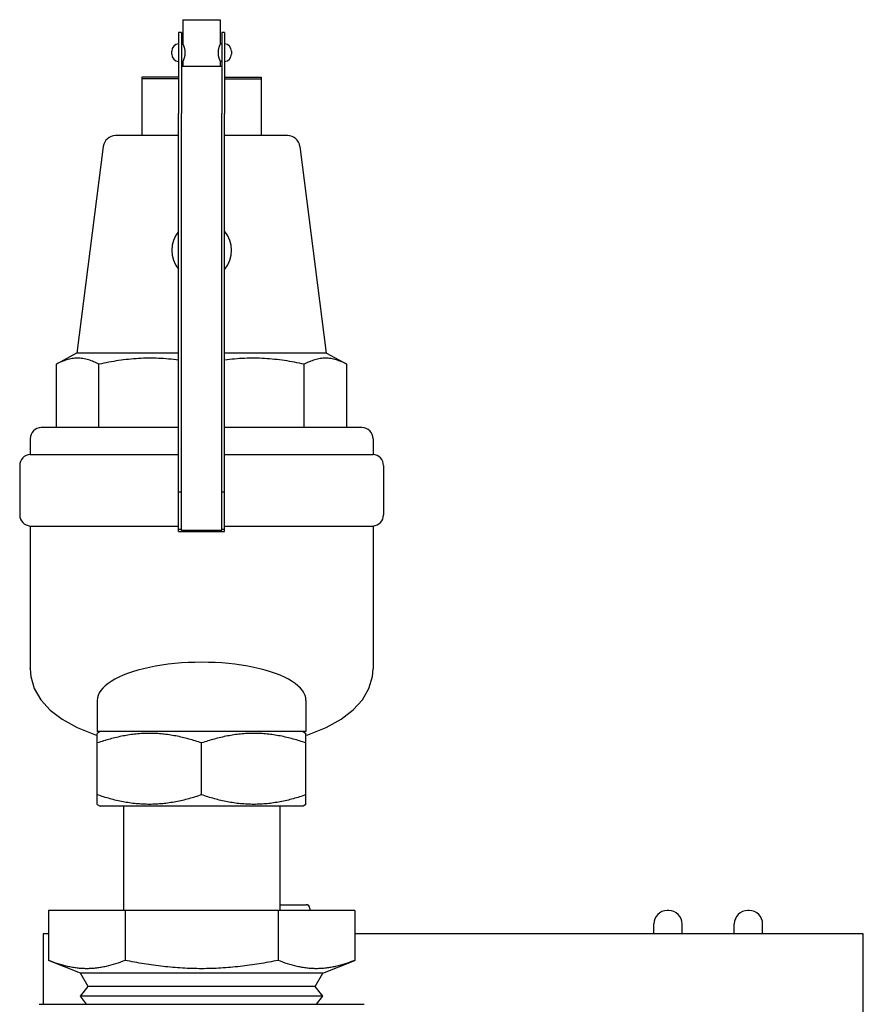
# Model space of a CAD drawing. Units: inches. Extents: x 0 to 259, y 0 to 157.
# Drawn here: x 114 to 119, y 78 to 85 of the extents above; entities that cross this region are included whole.
import ezdxf

# ---------------------------------------------------------------- set-up
doc = ezdxf.new("R2010")
doc.units = ezdxf.units.IN
doc.header["$LTSCALE"] = 1.87
doc.header["$MEASUREMENT"] = 0
doc.layers.get('0').update_dxf_attribs({"linetype": 'CONTINUOUS'})
doc.layers.add('3_ALL_AXES', color=7, linetype='CONTINUOUS')
doc.layers.add('6_ALL_SURFS', color=7, linetype='CONTINUOUS')

msp = doc.modelspace()

# ---------------------------------------------------------------- linework, layer by layer
at = {"color": 7, "linetype": 'Continuous'}
for p, q in [((114.6219, 84.3888), (114.6219, 84.4079)), ((115.0219, 84.4079), (115.0219, 84.3888)), ((114.6864, 84.3081), (114.9574, 84.3081)), ((114.6674, 81.1858), (114.6674, 83.9911)), ((114.6864, 81.1913), (114.6864, 83.9911)), ((114.9574, 81.1913), (114.9574, 83.9911)), ((114.9764, 81.1858), (114.9764, 83.9911)), ((113.9839, 82.3816), (113.8478, 82.307)), ((114.6674, 82.3816), (113.9839, 82.3816)), ((115.66, 82.3816), (114.9764, 82.3816)), ((115.66, 82.3816), (115.7961, 82.307)), ((113.8478, 81.8816), (113.8478, 82.307)), ((114.1331, 81.8816), (114.1331, 82.307)), ((115.5107, 81.8816), (115.5107, 82.307)), ((115.7961, 81.8816), (115.7961, 82.307)), ((114.6674, 81.8816), (113.7469, 81.8816)), ((115.8969, 81.8816), (114.9764, 81.8816)), ((113.6719, 81.7016), (114.6674, 81.7016)), ((114.9764, 81.7016), (115.9719, 81.7016)), ((114.6864, 81.4487), (114.6674, 81.4487)), ((114.9764, 81.4487), (114.9574, 81.4487)), ((114.6864, 81.199), (114.6674, 81.199)), ((114.9764, 81.199), (114.9574, 81.199)), ((113.6719, 80.2641), (113.6719, 80.2642)), ((115.9719, 80.2642), (115.9719, 80.2641)), ((114.1419, 79.8416), (114.1219, 79.8298)), ((115.5219, 79.8416), (114.1219, 79.8416)), ((114.1219, 79.3535), (114.1219, 79.8298)), ((115.5019, 79.8416), (115.5219, 79.8298)), ((115.5219, 79.3535), (115.5219, 79.8298)), ((114.1102, 79.8206), (114.1219, 79.8172)), ((114.8219, 79.4177), (114.8219, 79.7655)), ((114.1219, 79.3535), (114.1419, 79.3416)), ((115.5019, 79.3416), (114.1419, 79.3416)), ((115.5219, 79.3535), (115.5019, 79.3416)), ((115.8484, 78.6416), (113.7954, 78.6416)), ((113.7954, 78.6416), (113.7954, 78.3066)), ((114.3087, 78.6416), (114.3087, 78.3066)), ((115.3352, 78.6416), (115.3352, 78.3066)), ((115.3469, 78.6802), (115.5224, 78.6802)), ((115.5474, 78.6552), (115.5474, 78.6416)), ((115.8484, 78.6416), (115.8484, 78.3066)), ((117.9544, 78.6406), (117.9444, 78.6406)), ((118.4944, 78.6406), (118.4844, 78.6406)), ((113.7954, 78.4841), (113.7594, 78.4841)), ((113.7594, 78.4841), (113.7594, 78.0116)), ((119.2594, 78.4841), (115.8484, 78.4841)), ((119.2594, 72.8591), (119.2594, 78.4841)), ((114.0094, 78.2197), (113.7954, 78.3066)), ((115.6344, 78.2197), (115.8484, 78.3066)), ((113.7319, 78.0116), (115.9119, 78.0116))]:
    msp.add_line(p, q, dxfattribs=at)
for points in [[(113.6719, 80.2641), (113.6761, 80.2119), (113.6999, 80.1308), (113.7437, 80.055), (113.8058, 79.9867), (113.886, 79.9255), (113.9868, 79.87), (114.1102, 79.8206)], [(115.5219, 79.8172), (115.5343, 79.8208), (115.6576, 79.8702), (115.7582, 79.9257), (115.8383, 79.987), (115.9003, 80.0552), (115.944, 80.1309), (115.9677, 80.2121), (115.9719, 80.2641)]]:
    msp.add_lwpolyline(points, dxfattribs=at)
for centre, radius, start, end in [((114.6719, 84.4079), 0.05, 95.16361, 180), ((114.9719, 84.4079), 0.05, 0, 84.83639), ((114.6719, 84.3888), 0.05, 180, 264.83639), ((114.9719, 84.3888), 0.05, 275.16361, 0), ((113.7469, 81.8066), 0.075, 90, 180), ((115.8969, 81.8066), 0.075, 0, 90), ((113.6769, 81.6268), 0.075, 93.82255, 180), ((115.9669, 81.6268), 0.075, 0, 86.17745), ((113.6769, 81.2964), 0.075, 180, 266.17745), ((115.9669, 81.2964), 0.075, 273.82255, 0), ((115.5224, 78.6552), 0.025, 0, 90), ((117.9444, 78.5506), 0.09, 90, 180), ((117.9544, 78.5506), 0.09, 0, 90), ((118.4844, 78.5506), 0.09, 90, 180), ((118.4944, 78.5506), 0.09, 0, 90)]:
    msp.add_arc(centre, radius, start, end, dxfattribs=at)
msp.add_ellipse((114.8219, 80.0512), major_axis=(0.7, 0), ratio=0.365591, start_param=0, end_param=3.141593, dxfattribs=at)
for points, knots in [([(114.1331, 82.307), (114.1216, 82.3133), (114.0985, 82.3247), (114.0685, 82.3357), (114.0444, 82.3419), (114.0205, 82.3463), (113.9904, 82.3486), (113.9603, 82.3463), (113.9365, 82.3419), (113.9124, 82.3357), (113.8824, 82.3247), (113.8593, 82.3133), (113.8478, 82.307)], [0, 0, 0, 0, 0.131146, 0.257386, 0.31899, 0.379811, 0.5, 0.620189, 0.68101, 0.742615, 0.868854, 1, 1, 1, 1]), ([(114.6675, 82.335), (114.6453, 82.3379), (114.6007, 82.3428), (114.5336, 82.3471), (114.4664, 82.3482), (114.3992, 82.346), (114.3322, 82.3407), (114.2431, 82.3296), (114.1769, 82.317), (114.1331, 82.307)], [0, 0, 0, 0, 0.12499, 0.249911, 0.374799, 0.499693, 0.624632, 0.749655, 1, 1, 1, 1]), ([(115.5107, 82.307), (115.467, 82.317), (115.4007, 82.3296), (115.3117, 82.3407), (115.2446, 82.346), (115.1774, 82.3482), (115.1102, 82.3471), (115.0431, 82.3428), (114.9985, 82.3379), (114.9763, 82.335)], [0, 0, 0, 0, 0.250345, 0.375368, 0.500307, 0.625201, 0.750089, 0.87501, 1, 1, 1, 1]), ([(115.7961, 82.307), (115.7846, 82.3133), (115.7615, 82.3247), (115.7314, 82.3357), (115.7074, 82.3419), (115.6835, 82.3463), (115.6534, 82.3486), (115.6233, 82.3463), (115.5994, 82.3419), (115.5754, 82.3357), (115.5453, 82.3247), (115.5222, 82.3133), (115.5107, 82.307)], [0, 0, 0, 0, 0.131146, 0.257386, 0.31899, 0.379811, 0.5, 0.620189, 0.68101, 0.742615, 0.868854, 1, 1, 1, 1]), ([(114.8219, 79.7655), (114.7936, 79.7752), (114.7365, 79.793), (114.6637, 79.8102), (114.605, 79.8202), (114.5608, 79.8257), (114.5164, 79.829), (114.4719, 79.8301), (114.4274, 79.829), (114.383, 79.8257), (114.3388, 79.8202), (114.2801, 79.8102), (114.2074, 79.793), (114.1503, 79.7752), (114.1219, 79.7655)], [0, 0, 0, 0, 0.125719, 0.250878, 0.313278, 0.37558, 0.437808, 0.5, 0.562192, 0.62442, 0.686722, 0.749122, 0.87428, 1, 1, 1, 1]), ([(115.5219, 79.7655), (115.4936, 79.7752), (115.4365, 79.793), (115.3637, 79.8102), (115.305, 79.8202), (115.2608, 79.8257), (115.2164, 79.829), (115.1719, 79.8301), (115.1274, 79.829), (115.083, 79.8257), (115.0388, 79.8202), (114.9801, 79.8102), (114.9074, 79.793), (114.8503, 79.7752), (114.8219, 79.7655)], [0, 0, 0, 0, 0.12572, 0.250879, 0.313278, 0.37558, 0.437809, 0.5, 0.562192, 0.62442, 0.686722, 0.749122, 0.874281, 1, 1, 1, 1]), ([(114.8219, 79.4177), (114.7936, 79.408), (114.7365, 79.3902), (114.6637, 79.373), (114.605, 79.363), (114.5608, 79.3576), (114.5164, 79.3542), (114.4719, 79.3531), (114.4274, 79.3542), (114.383, 79.3576), (114.3388, 79.363), (114.2801, 79.373), (114.2074, 79.3902), (114.1503, 79.408), (114.1219, 79.4177)], [0, 0, 0, 0, 0.125719, 0.250878, 0.313278, 0.37558, 0.437808, 0.5, 0.562192, 0.62442, 0.686722, 0.749122, 0.87428, 1, 1, 1, 1]), ([(115.5219, 79.4177), (115.4936, 79.408), (115.4365, 79.3902), (115.3637, 79.373), (115.305, 79.363), (115.2608, 79.3576), (115.2164, 79.3542), (115.1719, 79.3531), (115.1274, 79.3542), (115.083, 79.3576), (115.0388, 79.363), (114.9801, 79.373), (114.9074, 79.3902), (114.8503, 79.408), (114.8219, 79.4177)], [0, 0, 0, 0, 0.12572, 0.250879, 0.313278, 0.37558, 0.437809, 0.5, 0.562192, 0.62442, 0.686722, 0.749122, 0.874281, 1, 1, 1, 1]), ([(114.3087, 78.3066), (114.2878, 78.2981), (114.2458, 78.2826), (114.1921, 78.2676), (114.149, 78.2589), (114.1167, 78.2542), (114.0844, 78.2514), (114.052, 78.2504), (114.0197, 78.2514), (113.9873, 78.2542), (113.9551, 78.2589), (113.912, 78.2676), (113.8583, 78.2826), (113.8163, 78.2981), (113.7954, 78.3066)], [0, 0, 0, 0, 0.128114, 0.253801, 0.315857, 0.377491, 0.438824, 0.5, 0.561176, 0.622509, 0.684143, 0.746199, 0.871886, 1, 1, 1, 1]), ([(115.3352, 78.3066), (115.2929, 78.298), (115.2082, 78.2824), (115.1014, 78.2675), (115.0156, 78.2589), (114.9512, 78.2542), (114.8866, 78.2514), (114.8219, 78.2504), (114.7573, 78.2514), (114.6927, 78.2542), (114.6282, 78.2589), (114.5424, 78.2675), (114.4357, 78.2824), (114.3509, 78.298), (114.3087, 78.3066)], [0, 0, 0, 0, 0.124996, 0.24999, 0.312492, 0.374994, 0.437497, 0.5, 0.562503, 0.625006, 0.687508, 0.75001, 0.875004, 1, 1, 1, 1]), ([(115.8484, 78.3066), (115.8275, 78.2981), (115.7855, 78.2826), (115.7319, 78.2676), (115.6888, 78.2589), (115.6565, 78.2542), (115.6242, 78.2514), (115.5918, 78.2504), (115.5594, 78.2514), (115.5271, 78.2542), (115.4948, 78.2589), (115.4517, 78.2676), (115.3981, 78.2826), (115.3561, 78.2981), (115.3352, 78.3066)], [0, 0, 0, 0, 0.128114, 0.253801, 0.315857, 0.377491, 0.438824, 0.5, 0.561176, 0.622509, 0.684143, 0.746199, 0.871886, 1, 1, 1, 1])]:
    msp.add_open_spline(points, degree=3, knots=knots, dxfattribs=at)
at = {"layer": '3_ALL_AXES', "color": 7, "linetype": 'Continuous'}
for p, q in [((114.6969, 84.6196), (114.9469, 84.6196)), ((114.6969, 84.6196), (114.6969, 84.4577)), ((114.9469, 84.6196), (114.9469, 84.4577)), ((114.6969, 84.4577), (114.6864, 84.4577)), ((114.9574, 84.4577), (114.9469, 84.4577)), ((114.6969, 84.339), (114.6864, 84.339)), ((114.6969, 84.339), (114.6969, 84.3081)), ((114.9574, 84.339), (114.9469, 84.339)), ((114.9469, 84.339), (114.9469, 84.3081)), ((114.6674, 84.2336), (114.4219, 84.2336)), ((114.4219, 84.2336), (114.4219, 84.2236)), ((114.6674, 84.2236), (114.4219, 84.2236)), ((114.6674, 84.2216), (114.4219, 84.2216)), ((114.4219, 84.2216), (114.4219, 83.8416)), ((114.9764, 84.2336), (115.2219, 84.2336)), ((114.9764, 84.2236), (115.2219, 84.2236)), ((114.9764, 84.2216), (115.2219, 84.2216)), ((115.2219, 84.2336), (115.2219, 84.2236)), ((115.2219, 84.2216), (115.2219, 83.8416)), ((114.6674, 83.8416), (114.245, 83.8416)), ((115.3988, 83.8416), (114.9764, 83.8416)), ((114.1627, 83.7691), (113.9857, 82.3816)), ((115.4812, 83.7691), (115.6581, 82.3816)), ((113.6719, 81.8066), (113.6719, 81.7016)), ((115.9719, 81.8066), (115.9719, 81.7016)), ((113.6019, 81.6268), (113.6019, 81.2964)), ((116.0419, 81.6268), (116.0419, 81.2964)), ((113.6719, 81.2216), (114.6674, 81.2216)), ((113.6719, 81.2216), (113.6719, 80.2641)), ((114.9764, 81.2216), (115.9719, 81.2216)), ((115.9719, 81.2216), (115.9719, 80.2641)), ((114.1219, 80.0512), (114.1219, 79.8416)), ((115.5219, 80.0512), (115.5219, 79.8416)), ((114.2969, 79.3416), (114.2969, 78.6416)), ((115.3469, 79.3416), (115.3469, 78.6416)), ((117.8544, 78.4841), (117.8544, 78.5506)), ((118.0444, 78.4841), (118.0444, 78.5506)), ((118.3944, 78.4841), (118.3944, 78.5506)), ((118.5844, 78.4841), (118.5844, 78.5506)), ((115.6344, 78.2197), (114.0094, 78.2197)), ((114.0601, 78.1308), (114.0094, 78.2197)), ((115.5837, 78.1308), (115.6344, 78.2197)), ((114.0094, 78.0659), (114.0601, 78.1308)), ((115.5837, 78.1308), (114.0601, 78.1308)), ((115.6344, 78.0659), (115.5837, 78.1308)), ((115.6344, 78.0659), (114.0094, 78.0659)), ((114.0504, 78.0116), (114.0094, 78.0659)), ((115.5934, 78.0116), (115.6344, 78.0659))]:
    msp.add_line(p, q, dxfattribs=at)
for centre, radius, start, end in [((114.245, 83.7586), 0.083, 90, 172.731), ((115.3988, 83.7586), 0.083, 7.269, 90), ((114.8219, 83.0724), 0.2, 140.9107, 219.09999), ((114.8219, 83.0724), 0.2, 320.90214, 39.08986)]:
    msp.add_arc(centre, radius, start, end, dxfattribs=at)
for points, knots in [([(114.7119, 84.3983), (114.7119, 84.4022), (114.7116, 84.4081), (114.7106, 84.4157), (114.7096, 84.4212), (114.7084, 84.4264), (114.7071, 84.4313), (114.7057, 84.4359), (114.7042, 84.4401), (114.7028, 84.444), (114.7015, 84.4474), (114.7002, 84.4504), (114.6993, 84.4526), (114.6986, 84.4541), (114.6982, 84.455), (114.6978, 84.4558), (114.6975, 84.4564), (114.6973, 84.4569), (114.6971, 84.4572), (114.6971, 84.4574), (114.697, 84.4575), (114.6969, 84.4576), (114.6969, 84.4576), (114.6969, 84.4577), (114.6969, 84.4577)], [0, 0, 0, 0, 0.190327, 0.283466, 0.373794, 0.460656, 0.543452, 0.621523, 0.694223, 0.760899, 0.82086, 0.873384, 0.917721, 0.936583, 0.953113, 0.96724, 0.978911, 0.988075, 0.9917, 0.994678, 0.997004, 0.998671, 0.999671, 1, 1, 1, 1]), ([(114.9469, 84.4577), (114.9469, 84.4577), (114.9469, 84.4576), (114.9469, 84.4576), (114.9468, 84.4575), (114.9468, 84.4574), (114.9467, 84.4572), (114.9465, 84.4569), (114.9463, 84.4564), (114.946, 84.4558), (114.9457, 84.455), (114.9452, 84.4541), (114.9446, 84.4526), (114.9436, 84.4504), (114.9424, 84.4474), (114.941, 84.444), (114.9396, 84.4402), (114.9381, 84.4359), (114.9362, 84.4296), (114.9341, 84.421), (114.9323, 84.4099), (114.9319, 84.4022), (114.9319, 84.3983)], [0, 0, 0, 0, 0.000342, 0.00135, 0.003019, 0.005343, 0.008318, 0.011937, 0.021085, 0.032743, 0.046868, 0.063406, 0.082272, 0.126605, 0.179116, 0.239065, 0.305735, 0.378437, 0.456513, 0.62615, 0.809655, 1, 1, 1, 1]), ([(114.6969, 84.339), (114.6969, 84.339), (114.6969, 84.339), (114.697, 84.339), (114.697, 84.3391), (114.6971, 84.3393), (114.6971, 84.3394), (114.6973, 84.3397), (114.6975, 84.3402), (114.6978, 84.3408), (114.6982, 84.3416), (114.6986, 84.3426), (114.6993, 84.344), (114.7002, 84.3462), (114.7015, 84.3492), (114.7028, 84.3526), (114.7042, 84.3565), (114.7057, 84.3607), (114.7076, 84.367), (114.7098, 84.3756), (114.7115, 84.3867), (114.7119, 84.3944), (114.7119, 84.3983)], [0, 0, 0, 0, 0.000342, 0.001351, 0.003019, 0.005342, 0.008315, 0.011931, 0.021075, 0.032732, 0.046857, 0.063398, 0.082263, 0.126592, 0.179096, 0.239039, 0.305701, 0.378392, 0.456454, 0.626074, 0.809637, 1, 1, 1, 1]), ([(114.9319, 84.3983), (114.9319, 84.3944), (114.9322, 84.3886), (114.9332, 84.3809), (114.9342, 84.3755), (114.9354, 84.3702), (114.9367, 84.3653), (114.9381, 84.3607), (114.9396, 84.3565), (114.941, 84.3526), (114.9424, 84.3492), (114.9436, 84.3462), (114.9446, 84.344), (114.9452, 84.3426), (114.9457, 84.3416), (114.946, 84.3408), (114.9463, 84.3402), (114.9465, 84.3397), (114.9467, 84.3394), (114.9468, 84.3393), (114.9468, 84.3391), (114.9469, 84.339), (114.9469, 84.339), (114.9469, 84.339), (114.9469, 84.339)], [0, 0, 0, 0, 0.190325, 0.283466, 0.373795, 0.460655, 0.543448, 0.621518, 0.694219, 0.760896, 0.820859, 0.873383, 0.917722, 0.936586, 0.953118, 0.967245, 0.978914, 0.988074, 0.991698, 0.994676, 0.997002, 0.998668, 0.99967, 1, 1, 1, 1])]:
    msp.add_open_spline(points, degree=3, knots=knots, dxfattribs=at)
at = {"layer": '6_ALL_SURFS', "color": 7, "linetype": 'Continuous'}
for p, q in [((114.6864, 84.5341), (114.6674, 84.5341)), ((114.6674, 84.5341), (114.6674, 83.9911)), ((114.6864, 84.5341), (114.6864, 83.9911)), ((114.9764, 84.5341), (114.9574, 84.5341)), ((114.9574, 84.5341), (114.9574, 83.9911)), ((114.9764, 84.5341), (114.9764, 83.9911)), ((114.6674, 81.1858), (114.9764, 81.1858)), ((114.9574, 81.1913), (114.6864, 81.1913))]:
    msp.add_line(p, q, dxfattribs=at)

doc.saveas('drawing.dxf')
